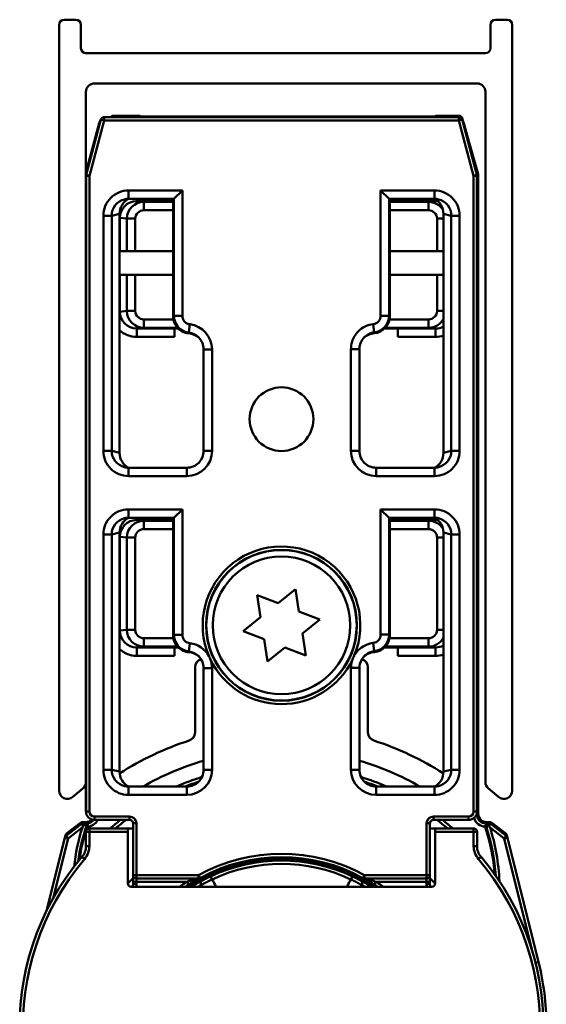
# Model space of a CAD drawing. Units: millimetres. Extents: x 584 to 1516, y 990 to 1980.
# Drawn here: x 1485 to 1516, y 1922 to 1980 of the extents above; entities that cross this region are included whole.
import ezdxf

# ---------------------------------------------------------------- set-up
doc = ezdxf.new("R2010")
doc.units = ezdxf.units.MM
doc.header["$LTSCALE"] = 10
doc.layers.add('Visible Edges(Svedbergs)', color=7, linetype='Continuous', lineweight=50)
doc.layers.add('Visible Tangent Edges(Svedbergs)', color=7, linetype='Continuous', lineweight=50)

msp = doc.modelspace()

# ---------------------------------------------------------------- linework, layer by layer
at = {"layer": 'Visible Edges(Svedbergs)'}
for p, q in [((1486.983, 1934.426), (1486.983, 1980.054)), ((1487.283, 1980.354), (1487.983, 1980.354)), ((1488.283, 1980.054), (1488.283, 1978.654)), ((1512.683, 1978.654), (1512.683, 1980.054)), ((1512.983, 1980.354), (1513.683, 1980.354)), ((1513.983, 1980.054), (1513.983, 1934.426)), ((1488.583, 1978.354), (1512.383, 1978.354)), ((1511.883, 1976.554), (1489.083, 1976.554)), ((1488.583, 1976.054), (1488.583, 1934.929)), ((1512.383, 1934.929), (1512.383, 1976.054)), ((1488.592, 1971.104), (1489.476, 1974.404)), ((1489.372, 1974.183), (1488.6, 1971.301)), ((1489.669, 1974.552), (1510.797, 1974.552)), ((1490.269, 1974.554), (1489.855, 1974.554)), ((1490.217, 1974.626), (1491.769, 1974.626)), ((1491.862, 1974.58), (1491.769, 1974.626)), ((1509.362, 1974.58), (1491.862, 1974.58)), ((1509.362, 1974.58), (1509.454, 1974.626)), ((1509.454, 1974.626), (1510.806, 1974.626)), ((1510.611, 1974.554), (1510.197, 1974.554)), ((1510.99, 1974.404), (1511.874, 1971.104)), ((1510.998, 1974.481), (1511.055, 1974.284)), ((1511.866, 1971.301), (1511.094, 1974.183)), ((1511.25, 1973.599), (1511.948, 1971.158)), ((1488.585, 1933.171), (1488.585, 1971.052)), ((1511.881, 1971.052), (1511.881, 1933.171)), ((1511.883, 1933.202), (1511.883, 1971.172)), ((1511.955, 1971.103), (1511.955, 1933.041)), ((1493.827, 1969.678), (1494.327, 1970.178)), ((1506.639, 1969.678), (1506.139, 1970.178)), ((1491.123, 1969.678), (1493.827, 1969.678)), ((1493.783, 1969.678), (1493.783, 1962.663)), ((1506.639, 1969.678), (1509.343, 1969.678)), ((1506.683, 1962.669), (1506.683, 1969.678)), ((1506.683, 1969.548), (1507.162, 1969.548)), ((1507.162, 1969.52), (1506.683, 1969.52)), ((1507.162, 1969.678), (1507.162, 1969.543)), ((1507.162, 1969.543), (1507.162, 1969.52)), ((1490.583, 1968.79), (1490.583, 1954.548)), ((1509.883, 1954.548), (1509.883, 1968.79)), ((1493.783, 1966.554), (1490.583, 1966.554)), ((1509.883, 1966.554), (1506.683, 1966.554)), ((1490.583, 1965.154), (1493.783, 1965.154)), ((1506.683, 1965.154), (1509.883, 1965.154)), ((1493.862, 1961.952), (1493.862, 1961.976)), ((1493.862, 1961.976), (1494.057, 1961.976)), ((1493.862, 1961.452), (1493.862, 1961.952)), ((1494.085, 1961.948), (1493.862, 1961.948)), ((1507.162, 1961.948), (1506.376, 1961.948)), ((1506.404, 1961.976), (1507.162, 1961.976)), ((1507.162, 1961.976), (1507.162, 1961.952)), ((1507.162, 1961.952), (1507.162, 1961.452)), ((1495.592, 1960.712), (1495.592, 1954.66)), ((1504.874, 1954.66), (1504.874, 1960.726)), ((1494.592, 1953.66), (1491.123, 1953.66)), ((1509.343, 1953.66), (1505.874, 1953.66)), ((1493.827, 1950.678), (1494.327, 1951.178)), ((1506.639, 1950.678), (1506.139, 1951.178)), ((1491.123, 1950.678), (1493.827, 1950.678)), ((1493.783, 1950.678), (1493.783, 1943.663)), ((1506.639, 1950.678), (1509.343, 1950.678)), ((1506.683, 1943.669), (1506.683, 1950.678)), ((1506.683, 1950.548), (1507.162, 1950.548)), ((1507.162, 1950.52), (1506.683, 1950.52)), ((1507.162, 1950.678), (1507.162, 1950.543)), ((1507.162, 1950.543), (1507.162, 1950.52)), ((1490.583, 1949.79), (1490.583, 1935.548)), ((1509.883, 1935.548), (1509.883, 1949.79)), ((1498.991, 1944.755), (1498.792, 1946.073)), ((1498.792, 1946.073), (1500.033, 1945.587)), ((1500.033, 1945.587), (1501.075, 1946.42)), ((1501.075, 1946.42), (1501.275, 1945.101)), ((1501.275, 1945.101), (1502.516, 1944.615)), ((1497.95, 1943.923), (1498.991, 1944.755)), ((1502.516, 1944.615), (1501.475, 1943.783)), ((1499.191, 1943.437), (1497.95, 1943.923)), ((1501.475, 1943.783), (1501.675, 1942.465)), ((1499.391, 1942.119), (1499.191, 1943.437)), ((1493.862, 1942.952), (1493.862, 1942.976)), ((1493.862, 1942.976), (1494.057, 1942.976)), ((1493.862, 1942.452), (1493.862, 1942.952)), ((1494.085, 1942.948), (1493.862, 1942.948)), ((1500.433, 1942.951), (1499.391, 1942.119)), ((1501.675, 1942.465), (1500.433, 1942.951)), ((1507.162, 1942.948), (1506.376, 1942.948)), ((1506.404, 1942.976), (1507.162, 1942.976)), ((1507.162, 1942.976), (1507.162, 1942.952)), ((1507.162, 1942.952), (1507.162, 1942.452)), ((1495.083, 1941.769), (1495.083, 1937.88)), ((1495.592, 1941.712), (1495.592, 1935.66)), ((1504.874, 1935.66), (1504.874, 1941.726)), ((1505.383, 1937.88), (1505.383, 1941.769)), ((1488.583, 1934.929), (1488.583, 1933.202)), ((1488.404, 1934.546), (1487.804, 1934.043)), ((1494.592, 1934.66), (1491.123, 1934.66)), ((1509.343, 1934.66), (1505.874, 1934.66)), ((1513.162, 1934.043), (1512.562, 1934.546)), ((1488.379, 1932.541), (1488.568, 1932.541)), ((1488.568, 1932.541), (1488.568, 1932.541)), ((1491.185, 1932.671), (1489.085, 1932.671)), ((1511.381, 1932.671), (1509.281, 1932.671)), ((1511.955, 1933.041), (1511.955, 1933.041)), ((1512.455, 1932.541), (1512.455, 1932.541)), ((1512.455, 1932.541), (1512.644, 1932.541)), ((1488.256, 1932.499), (1487.432, 1931.856)), ((1488.583, 1931.969), (1488.583, 1931.118)), ((1491.083, 1932.169), (1488.783, 1932.169)), ((1491.083, 1932.169), (1491.083, 1931.969)), ((1491.385, 1932.169), (1491.083, 1932.169)), ((1491.083, 1928.885), (1491.083, 1931.969)), ((1491.385, 1929.387), (1491.385, 1932.471)), ((1509.081, 1932.471), (1509.081, 1929.387)), ((1509.383, 1932.169), (1509.081, 1932.169)), ((1511.683, 1932.169), (1509.383, 1932.169)), ((1509.383, 1931.969), (1509.383, 1932.169)), ((1509.383, 1931.969), (1509.383, 1928.885)), ((1511.883, 1931.118), (1511.883, 1931.969)), ((1513.591, 1931.856), (1512.767, 1932.499)), ((1487.328, 1931.615), (1486.239, 1927.264)), ((1487.361, 1931.747), (1487.328, 1931.615)), ((1513.695, 1931.615), (1513.662, 1931.747)), ((1515.548, 1924.21), (1513.695, 1931.615)), ((1491.585, 1929.187), (1495.284, 1929.187)), ((1505.182, 1929.187), (1508.881, 1929.187)), ((1509.183, 1928.685), (1491.283, 1928.685)), ((1491.394, 1928.855), (1491.394, 1928.987)), ((1509.073, 1928.987), (1509.073, 1928.855))]:
    msp.add_line(p, q, dxfattribs=at)
for centre, radius in [((1500.233, 1956.552), 1.9), ((1500.233, 1944.269), 4.482), ((1500.233, 1944.269), 4.1)]:
    msp.add_circle(centre, radius, dxfattribs=at)
for centre, radius, start, end in [((1487.283, 1980.054), 0.3, 90, 180), ((1487.983, 1980.054), 0.3, 0, 90), ((1512.983, 1980.054), 0.3, 90, 180), ((1513.683, 1980.054), 0.3, 0, 90), ((1488.583, 1978.654), 0.3, 180, 270), ((1512.383, 1978.654), 0.3, 270, 0), ((1489.083, 1976.054), 0.5, 90, 180), ((1511.883, 1976.054), 0.5, 0, 90), ((1489.855, 1974.054), 0.5, 141.08123, 165), ((1489.669, 1974.352), 0.2, 90, 165), ((1489.855, 1974.054), 0.5, 90, 94.7992), ((1490.217, 1974.426), 0.2, 90, 140.35952), ((1490.269, 1974.054), 0.5, 85.2008, 90), ((1510.197, 1974.054), 0.5, 90, 94.7992), ((1510.611, 1974.054), 0.5, 85.2008, 90), ((1510.797, 1974.352), 0.2, 15, 90), ((1510.806, 1974.426), 0.2, 15.9454, 90), ((1510.611, 1974.054), 0.5, 15, 38.91877), ((1489.083, 1971.172), 0.5, 165, 180), ((1511.383, 1971.172), 0.5, 0, 15), ((1488.785, 1971.052), 0.2, 165, 180), ((1511.681, 1971.052), 0.2, 0, 15), ((1511.755, 1971.103), 0.2, 0, 15.9454), ((1494.592, 1954.66), 1, 269.99481, 0.00519), ((1505.874, 1954.66), 1, 179.99481, 270.00519), ((1495.583, 1941.769), 0.5, 107.0142, 180), ((1504.883, 1941.769), 0.5, 0, 73.85138), ((1494.583, 1937.88), 0.5, 287.88246, 0), ((1505.883, 1937.88), 0.5, 180, 252.11754), ((1500.233, 1920.369), 17.9, 107.88246, 122.60374), ((1500.233, 1920.369), 17.9, 57.39626, 72.11754), ((1500.233, 1920.369), 16.5, 106.33689, 119.98766), ((1500.233, 1920.369), 16.5, 60.01234, 73.66311), ((1494.592, 1935.66), 1, 269.99481, 0.00519), ((1505.874, 1935.66), 1, 179.99481, 270.00519), ((1488.083, 1934.929), 0.5, 310, 0), ((1500.233, 1920.369), 15.6, 107.67811, 113.63724), ((1500.233, 1920.369), 15.6, 66.36276, 72.32189), ((1512.883, 1934.929), 0.5, 180, 230), ((1487.483, 1934.426), 0.5, 180, 310), ((1513.483, 1934.426), 0.5, 230, 0), ((1489.083, 1933.202), 0.5, 180, 185.03385), ((1511.383, 1933.202), 0.5, 354.96615, 0), ((1488.379, 1932.341), 0.2, 90, 127.97615), ((1500.233, 1920.369), 15.6, 127.94756, 130.85125), ((1500.233, 1920.369), 15.6, 49.14875, 52.05244), ((1512.644, 1932.341), 0.2, 52.02385, 90), ((1500.512, 1928.448), 12.461, 162.13227, 171.54371), ((1488.783, 1931.969), 0.2, 90, 180), ((1511.683, 1931.969), 0.2, 0, 90), ((1500.512, 1928.448), 12.461, 4.50682, 17.56742), ((1487.583, 1931.118), 1, 319.6451, 0), ((1512.883, 1931.118), 1, 180, 220.3549), ((1500.233, 1920.369), 15.6, 139.6451, 40.3549), ((1500.233, 1920.369), 10.086, 61.24305, 118.75695), ((1500.233, 1920.369), 12.5, 135.0082, 137.05432), ((1491.585, 1929.387), 0.2, 180, 270), ((1495.284, 1929.387), 0.2, 270, 298.75695), ((1505.182, 1929.387), 0.2, 241.24305, 270), ((1508.881, 1929.387), 0.2, 270, 0), ((1500.233, 1920.369), 12.5, 42.94568, 44.9918), ((1491.283, 1928.885), 0.2, 180, 270), ((1500.233, 1920.369), 12.198, 136.81069, 137.01847), ((1500.233, 1920.369), 10.104, 123.24211, 124.60268), ((1500.233, 1920.369), 10.104, 55.39732, 56.75789), ((1500.233, 1920.369), 12.198, 42.98153, 43.18931), ((1509.183, 1928.885), 0.2, 270, 0), ((1500.512, 1920.448), 15.5, 0, 14.0494)]:
    msp.add_arc(centre, radius, start, end, dxfattribs=at)
for centre, major_axis, ratio, start_param, end_param in [((1491.769, 1973.926), (0, -0.7), 0.017455, 3.132866, 3.141593), ((1509.454, 1973.926), (0, 0.7), 0.017455, 0, 0.008727), ((1491.586, 1968.791), (-0.974, -0.238), 0.997308, 4.952729, 6.044133), ((1491.121, 1968.678), (-0.977, -0.239), 0.994633, 4.472093, 4.712389), ((1493.827, 1970.178), (0, 0.5), 0.017455, 3.141593, 3.159046), ((1506.639, 1970.178), (0, -0.5), 0.017455, 6.265732, 6.283185), ((1509.345, 1968.678), (0.977, -0.239), 0.994633, 1.570796, 1.811093), ((1508.881, 1968.791), (0.974, -0.238), 0.997308, 0.239053, 1.330456), ((1505.683, 1962.669), (0.707, -0.707), 0.999695, 5.571988, 7.068431), ((1494.635, 1960.669), (0.707, -0.707), 0.999695, 1.601644, 2.282298), ((1494.592, 1960.713), (0.708, -0.708), 0.999391, 0.785246, 1.570796), ((1491.586, 1954.547), (-0.974, 0.238), 0.997308, 0.239053, 1.330456), ((1508.881, 1954.547), (0.974, 0.238), 0.997308, 4.952729, 6.044133), ((1491.121, 1954.66), (-0.977, 0.239), 0.994633, 1.570796, 1.811093), ((1509.345, 1954.66), (0.977, 0.239), 0.994633, 4.472093, 4.712389), ((1491.586, 1949.791), (-0.974, -0.238), 0.997308, 4.952729, 6.044133), ((1491.121, 1949.678), (-0.977, -0.239), 0.994633, 4.472093, 4.712389), ((1493.827, 1951.178), (0, 0.5), 0.017455, 3.141593, 3.159046), ((1506.639, 1951.178), (0, -0.5), 0.017455, 6.265732, 6.283185), ((1509.345, 1949.678), (0.977, -0.239), 0.994633, 1.570796, 1.811093), ((1508.881, 1949.791), (0.974, -0.238), 0.997308, 0.239053, 1.330456), ((1505.683, 1943.669), (0.707, -0.707), 0.999695, 5.571988, 7.068431), ((1494.635, 1941.669), (0.707, -0.707), 0.999695, 1.601644, 2.282298), ((1494.592, 1941.713), (0.708, -0.708), 0.999391, 0.785246, 1.570796), ((1491.586, 1935.547), (-0.974, 0.238), 0.997308, 0.239053, 1.330456), ((1508.881, 1935.547), (0.974, 0.238), 0.997308, 4.952729, 6.044133), ((1491.121, 1935.66), (-0.977, 0.239), 0.994633, 1.570796, 1.811093), ((1509.345, 1935.66), (0.977, 0.239), 0.994633, 4.472093, 4.712389), ((1489.085, 1933.171), (-0.354, -0.354), 0.999985, 5.497825, 7.068545), ((1511.381, 1933.171), (0.354, -0.354), 0.999985, 5.497825, 7.068545), ((1488.568, 1933.042), (0.354, -0.354), 0.999711, 5.497825, 6.305158), ((1491.185, 1932.471), (0.141, 0.141), 0.999772, 5.497825, 7.068545), ((1509.281, 1932.471), (-0.141, 0.141), 0.999772, 5.497825, 7.068545), ((1512.456, 1933.042), (-0.354, -0.354), 0.999711, 5.497825, 7.068545), ((1488.346, 1932.21), (-0.168, 0.109), 0.991044, 5.286219, 5.949018), ((1488.602, 1932.41), (-0.325, 0), 0.00537, 0.661455, 1.227863), ((1512.421, 1932.41), (0.325, 0), 0.00537, 5.559035, 5.62173), ((1512.677, 1932.21), (0.168, 0.109), 0.991044, 0.334167, 0.996966)]:
    msp.add_ellipse(centre, major_axis=major_axis, ratio=ratio, start_param=start_param, end_param=end_param, dxfattribs=at)
for points, knots in [([(1493.783, 1962.663), (1493.783, 1962.533), (1493.808, 1962.404), (1493.907, 1962.163), (1493.98, 1962.054), (1494.156, 1961.876), (1494.255, 1961.806), (1494.472, 1961.706), (1494.589, 1961.675), (1494.709, 1961.666)], [0, 0, 0, 0, 0.0390677, 0.0390677, 0.0781243, 0.0781243, 0.1141112, 0.1141112, 0.1500937, 0.1500937, 0.1500937, 0.1500937]), ([(1504.874, 1960.726), (1504.874, 1960.826), (1504.889, 1960.926), (1504.956, 1961.143), (1505.017, 1961.257), (1505.097, 1961.355)], [-0.2180279, -0.2180279, -0.2180279, -0.2180279, -0.1730139, -0.1730139, -0.1159475, -0.1159475, -0.1159475, -0.1159475]), ([(1505.087, 1961.343), (1505.097, 1961.354), (1505.108, 1961.366), (1505.203, 1961.462), (1505.302, 1961.532), (1505.52, 1961.633), (1505.637, 1961.663), (1505.757, 1961.672)], [0.07348202, 0.07348202, 0.07348202, 0.07348202, 0.07815561, 0.07815561, 0.11417702, 0.11417702, 0.15019018, 0.15019018, 0.15019018, 0.15019018]), ([(1493.783, 1943.663), (1493.783, 1943.533), (1493.808, 1943.404), (1493.907, 1943.163), (1493.98, 1943.054), (1494.156, 1942.876), (1494.255, 1942.806), (1494.472, 1942.706), (1494.589, 1942.675), (1494.709, 1942.666)], [0, 0, 0, 0, 0.0390677, 0.0390677, 0.0781243, 0.0781243, 0.1141112, 0.1141112, 0.1500937, 0.1500937, 0.1500937, 0.1500937]), ([(1505.087, 1942.343), (1505.097, 1942.354), (1505.108, 1942.366), (1505.203, 1942.462), (1505.302, 1942.532), (1505.52, 1942.633), (1505.637, 1942.663), (1505.757, 1942.672)], [0.07348202, 0.07348202, 0.07348202, 0.07348202, 0.07815561, 0.07815561, 0.11417702, 0.11417702, 0.15019018, 0.15019018, 0.15019018, 0.15019018]), ([(1504.57, 1942.467), (1504.569, 1942.464), (1504.567, 1942.461), (1504.529, 1942.38), (1504.494, 1942.301), (1504.458, 1942.219), (1504.457, 1942.215), (1504.455, 1942.212)], [-0.00099438, -0.00099438, -0.00099438, -0.00099438, 0, 0, 0.02598186, 0.02598186, 0.0269763, 0.0269763, 0.0269763, 0.0269763]), ([(1504.874, 1941.726), (1504.874, 1941.826), (1504.889, 1941.926), (1504.956, 1942.143), (1505.017, 1942.257), (1505.097, 1942.355)], [-0.2180279, -0.2180279, -0.2180279, -0.2180279, -0.1730139, -0.1730139, -0.1159475, -0.1159475, -0.1159475, -0.1159475]), ([(1488.365, 1932.224), (1488.366, 1932.226), (1488.367, 1932.228), (1488.409, 1932.289), (1488.451, 1932.349), (1488.493, 1932.408)], [-0.02716329, -0.02716329, -0.02716329, -0.02716329, -0.02654998, -0.02654998, -0.00501959, -0.00501959, -0.00501959, -0.00501959]), ([(1488.635, 1932.41), (1488.634, 1932.41), (1488.628, 1932.409), (1488.609, 1932.409), (1488.592, 1932.409), (1488.555, 1932.408), (1488.529, 1932.408), (1488.501, 1932.408), (1488.497, 1932.408), (1488.493, 1932.408)], [0.06097477, 0.06097477, 0.06097477, 0.06097477, 0.06808426, 0.06808426, 0.07557864, 0.07557864, 0.08331583, 0.08331583, 0.08462282, 0.08462282, 0.08462282, 0.08462282]), ([(1488.652, 1932.271), (1488.661, 1932.299), (1488.67, 1932.326), (1488.687, 1932.378), (1488.695, 1932.402), (1488.708, 1932.439), (1488.713, 1932.453), (1488.718, 1932.468), (1488.719, 1932.471), (1488.721, 1932.476), (1488.722, 1932.478), (1488.722, 1932.478)], [0, 0, 0, 0, 0.0087709, 0.0087709, 0.01770158, 0.01770158, 0.02529004, 0.02529004, 0.02899864, 0.02899864, 0.03267296, 0.03267296, 0.03267296, 0.03267296]), ([(1512.382, 1932.271), (1512.382, 1932.283), (1512.383, 1932.294), (1512.388, 1932.318), (1512.391, 1932.329), (1512.404, 1932.364), (1512.417, 1932.385), (1512.445, 1932.417), (1512.459, 1932.429), (1512.483, 1932.445), (1512.494, 1932.45), (1512.51, 1932.457), (1512.514, 1932.458), (1512.52, 1932.46), (1512.521, 1932.461), (1512.524, 1932.462), (1512.525, 1932.462), (1512.527, 1932.462), (1512.528, 1932.463), (1512.53, 1932.463), (1512.531, 1932.464), (1512.534, 1932.464), (1512.537, 1932.465), (1512.554, 1932.469), (1512.569, 1932.47), (1512.581, 1932.47)], [-0.02765305, -0.02765305, -0.02765305, -0.02765305, -0.0249678, -0.0249678, -0.02219948, -0.02219948, -0.01606501, -0.01606501, -0.01083004, -0.01083004, -0.0073892, -0.0073892, -0.0061506, -0.0061506, -0.00569099, -0.00569099, -0.00541524, -0.00541524, -0.0051682, -0.0051682, -0.00485418, -0.00485418, -0.0042339, -0.0042339, 0, 0, 0, 0]), ([(1512.581, 1932.47), (1512.514, 1932.47), (1512.449, 1932.47), (1512.386, 1932.471), (1512.386, 1932.471), (1512.385, 1932.471)], [0.03023317, 0.03023317, 0.03023317, 0.03023317, 0.05211966, 0.05211966, 0.05238382, 0.05238382, 0.05238382, 0.05238382]), ([(1512.554, 1932.374), (1512.554, 1932.374), (1512.554, 1932.374), (1512.536, 1932.362), (1512.521, 1932.349), (1512.493, 1932.314), (1512.482, 1932.293), (1512.468, 1932.252), (1512.464, 1932.232), (1512.463, 1932.192), (1512.466, 1932.171), (1512.472, 1932.152), (1512.472, 1932.151), (1512.472, 1932.151)], [-0.03206406, -0.03206406, -0.03206406, -0.03206406, -0.03197481, -0.03197481, -0.02544528, -0.02544528, -0.01673062, -0.01673062, -0.00856015, -0.00856015, 0, 0, 0.00024512, 0.00024512, 0.00024512, 0.00024512]), ([(1512.665, 1932.409), (1512.647, 1932.408), (1512.629, 1932.406), (1512.594, 1932.396), (1512.577, 1932.389), (1512.559, 1932.377), (1512.556, 1932.376), (1512.554, 1932.374)], [-0.04192672, -0.04192672, -0.04192672, -0.04192672, -0.0355101, -0.0355101, -0.02953671, -0.02953671, -0.0286882, -0.0286882, -0.0286882, -0.0286882]), ([(1512.554, 1932.374), (1512.588, 1932.326), (1512.622, 1932.278), (1512.656, 1932.228), (1512.657, 1932.226), (1512.658, 1932.224)], [-0.0175391, -0.0175391, -0.0175391, -0.0175391, 0, 0, 0.0006148, 0.0006148, 0.0006148, 0.0006148]), ([(1491.394, 1928.987), (1491.394, 1929.028), (1491.393, 1929.07), (1491.393, 1929.149), (1491.393, 1929.187), (1491.393, 1929.254), (1491.392, 1929.284), (1491.392, 1929.318), (1491.392, 1929.327), (1491.392, 1929.334)], [0, 0, 0, 0, 0.314159, 0.314159, 0.628319, 0.628319, 0.942478, 0.942478, 1.070511, 1.070511, 1.070511, 1.070511]), ([(1495.314, 1929.189), (1495.305, 1929.184), (1495.295, 1929.179), (1495.26, 1929.16), (1495.232, 1929.145), (1495.157, 1929.103), (1495.108, 1929.074), (1495.007, 1929.015), (1494.956, 1928.984), (1494.852, 1928.92), (1494.8, 1928.887), (1494.73, 1928.842), (1494.712, 1928.831), (1494.695, 1928.819)], [0.01379533, 0.01379533, 0.01379533, 0.01379533, 0.01918836, 0.01918836, 0.03156158, 0.03156158, 0.05058818, 0.05058818, 0.06961477, 0.06961477, 0.08864137, 0.08864137, 0.09513297, 0.09513297, 0.09513297, 0.09513297]), ([(1505.772, 1928.819), (1505.72, 1928.853), (1505.667, 1928.887), (1505.563, 1928.952), (1505.511, 1928.984), (1505.409, 1929.045), (1505.359, 1929.074), (1505.264, 1929.128), (1505.218, 1929.154), (1505.17, 1929.179), (1505.161, 1929.184), (1505.152, 1929.189)], [0, 0, 0, 0, 0.01902785, 0.01902785, 0.0380557, 0.0380557, 0.05708355, 0.05708355, 0.0761114, 0.0761114, 0.08134634, 0.08134634, 0.08134634, 0.08134634]), ([(1509.074, 1929.334), (1509.074, 1929.317), (1509.074, 1929.296), (1509.073, 1929.241), (1509.073, 1929.207), (1509.073, 1929.133), (1509.073, 1929.093), (1509.073, 1929.031), (1509.073, 1929.009), (1509.073, 1928.987)], [-1.070511, -1.070511, -1.070511, -1.070511, -0.793848, -0.793848, -0.479892, -0.479892, -0.165733, -0.165733, 0, 0, 0, 0]), ([(1491.394, 1928.855), (1491.394, 1928.842), (1491.392, 1928.829), (1491.386, 1928.797), (1491.379, 1928.778), (1491.362, 1928.745), (1491.351, 1928.73), (1491.339, 1928.718)], [0, 0, 0, 0, 0.00754236, 0.00754236, 0.01961013, 0.01961013, 0.03014942, 0.03014942, 0.03014942, 0.03014942]), ([(1509.127, 1928.718), (1509.118, 1928.727), (1509.11, 1928.737), (1509.093, 1928.764), (1509.085, 1928.783), (1509.075, 1928.819), (1509.073, 1928.837), (1509.073, 1928.855)], [0, 0, 0, 0, 0.00754235, 0.00754235, 0.01961012, 0.01961012, 0.03014942, 0.03014942, 0.03014942, 0.03014942])]:
    msp.add_open_spline(points, degree=3, knots=knots, dxfattribs=at)
for points, degree in [([(1488.672, 1932.437), (1488.653, 1932.423), (1488.635, 1932.41)], 2), ([(1488.672, 1932.437), (1488.687, 1932.448), (1488.703, 1932.461), (1488.719, 1932.475)], 3), ([(1488.719, 1932.475), (1488.72, 1932.476), (1488.721, 1932.477), (1488.722, 1932.478)], 3)]:
    msp.add_open_spline(points, degree=degree, dxfattribs=at)
at = {"layer": 'Visible Tangent Edges(Svedbergs)'}
for p, q in [((1488.785, 1971.052), (1489.669, 1974.352)), ((1489.669, 1974.352), (1489.476, 1974.404)), ((1489.669, 1974.552), (1489.669, 1974.352)), ((1489.669, 1974.352), (1510.797, 1974.352)), ((1490.217, 1974.626), (1490.217, 1974.626)), ((1490.217, 1974.626), (1491.769, 1974.626)), ((1490.27, 1974.555), (1490.217, 1974.626)), ((1490.27, 1974.555), (1490.27, 1974.554)), ((1510.753, 1974.555), (1490.27, 1974.555)), ((1509.454, 1974.626), (1510.806, 1974.626)), ((1510.806, 1974.626), (1510.753, 1974.555)), ((1510.753, 1974.552), (1510.753, 1974.555)), ((1510.797, 1974.352), (1510.797, 1974.552)), ((1510.99, 1974.404), (1510.797, 1974.352)), ((1510.797, 1974.352), (1511.681, 1971.052)), ((1510.806, 1974.626), (1510.806, 1974.626)), ((1510.973, 1974.447), (1510.998, 1974.481)), ((1510.998, 1974.481), (1510.998, 1974.481)), ((1510.998, 1974.481), (1511.055, 1974.284)), ((1511.251, 1973.597), (1511.948, 1971.158)), ((1488.785, 1971.052), (1488.585, 1971.052)), ((1488.592, 1971.104), (1488.785, 1971.052)), ((1488.785, 1933.171), (1488.785, 1971.052)), ((1511.681, 1971.052), (1511.874, 1971.104)), ((1511.681, 1971.052), (1511.681, 1933.171)), ((1511.881, 1971.052), (1511.681, 1971.052)), ((1511.948, 1971.158), (1511.883, 1971.149)), ((1511.885, 1971.093), (1511.883, 1971.093)), ((1511.885, 1971.093), (1511.955, 1971.103)), ((1511.885, 1932.971), (1511.885, 1971.093)), ((1511.948, 1971.158), (1511.948, 1971.158)), ((1511.955, 1971.103), (1511.955, 1971.103)), ((1511.955, 1971.103), (1511.955, 1933.041)), ((1491.123, 1970.178), (1491.123, 1969.678)), ((1494.327, 1970.178), (1491.123, 1970.178)), ((1494.327, 1962.699), (1494.327, 1970.178)), ((1509.343, 1970.178), (1506.139, 1970.178)), ((1506.139, 1970.178), (1506.139, 1962.713)), ((1509.343, 1970.178), (1509.343, 1969.678)), ((1491.604, 1969.543), (1491.604, 1969.678)), ((1491.604, 1969.543), (1493.783, 1969.543)), ((1492.024, 1969.498), (1491.604, 1969.543)), ((1493.783, 1969.498), (1492.024, 1969.498)), ((1492.024, 1968.998), (1492.024, 1969.498)), ((1493.827, 1969.678), (1493.827, 1962.699)), ((1506.639, 1962.713), (1506.639, 1969.678)), ((1508.999, 1969.498), (1506.683, 1969.498)), ((1507.162, 1969.543), (1509.419, 1969.543)), ((1509.419, 1969.543), (1508.999, 1969.498)), ((1508.999, 1969.498), (1508.999, 1968.998)), ((1509.419, 1969.543), (1509.419, 1969.634)), ((1492.024, 1968.998), (1493.783, 1968.998)), ((1506.683, 1968.998), (1508.999, 1968.998)), ((1489.617, 1968.676), (1490.116, 1968.676)), ((1489.617, 1968.676), (1489.617, 1954.662)), ((1490.116, 1968.676), (1490.583, 1968.79)), ((1490.116, 1954.662), (1490.116, 1968.676)), ((1490.599, 1968.544), (1490.583, 1968.544)), ((1490.599, 1966.554), (1490.599, 1968.544)), ((1490.599, 1968.544), (1491.025, 1968.498)), ((1491.523, 1968.498), (1491.025, 1968.498)), ((1491.025, 1968.498), (1491.025, 1966.554)), ((1491.523, 1966.554), (1491.523, 1968.498)), ((1509.883, 1968.498), (1509.5, 1968.498)), ((1509.5, 1968.498), (1509.5, 1966.554)), ((1509.883, 1968.79), (1510.35, 1968.676)), ((1510.849, 1968.676), (1510.35, 1968.676)), ((1510.35, 1968.676), (1510.35, 1954.662)), ((1510.849, 1954.662), (1510.849, 1968.676)), ((1490.599, 1962.951), (1490.599, 1965.154)), ((1491.025, 1965.154), (1491.025, 1962.997)), ((1491.523, 1962.997), (1491.523, 1965.154)), ((1509.5, 1965.154), (1509.5, 1962.997)), ((1490.599, 1962.951), (1490.583, 1962.951)), ((1491.025, 1962.997), (1490.599, 1962.951)), ((1491.523, 1962.997), (1491.025, 1962.997)), ((1492.024, 1961.997), (1492.024, 1962.497)), ((1493.797, 1962.497), (1492.024, 1962.497)), ((1494.327, 1962.699), (1493.827, 1962.699)), ((1506.139, 1962.713), (1506.639, 1962.713)), ((1506.683, 1962.669), (1506.639, 1962.713)), ((1508.999, 1962.497), (1506.668, 1962.497)), ((1508.999, 1961.997), (1508.999, 1962.497)), ((1509.883, 1962.997), (1509.5, 1962.997)), ((1491.604, 1961.952), (1492.024, 1961.997)), ((1493.862, 1961.952), (1491.604, 1961.952)), ((1491.604, 1961.952), (1491.604, 1961.452)), ((1492.024, 1961.997), (1494.037, 1961.997)), ((1494.768, 1962.202), (1494.709, 1961.706)), ((1505.698, 1962.216), (1505.757, 1961.72)), ((1506.424, 1961.997), (1508.999, 1961.997)), ((1509.419, 1961.952), (1507.162, 1961.952)), ((1508.999, 1961.997), (1509.419, 1961.952)), ((1509.419, 1961.952), (1509.419, 1961.452)), ((1491.604, 1961.452), (1493.862, 1961.452)), ((1507.162, 1961.452), (1509.419, 1961.452)), ((1496.092, 1960.712), (1495.592, 1960.712)), ((1496.092, 1954.66), (1496.092, 1960.712)), ((1504.374, 1960.726), (1504.374, 1954.66)), ((1504.374, 1960.726), (1504.874, 1960.726)), ((1489.617, 1954.662), (1490.116, 1954.662)), ((1490.583, 1954.548), (1490.116, 1954.662)), ((1496.092, 1954.66), (1495.592, 1954.66)), ((1504.374, 1954.66), (1504.874, 1954.66)), ((1510.35, 1954.662), (1509.883, 1954.548)), ((1510.849, 1954.662), (1510.35, 1954.662)), ((1491.123, 1953.16), (1491.123, 1953.66)), ((1494.592, 1953.16), (1494.592, 1953.66)), ((1505.874, 1953.16), (1505.874, 1953.66)), ((1509.343, 1953.16), (1509.343, 1953.66)), ((1491.123, 1953.16), (1494.592, 1953.16)), ((1505.874, 1953.16), (1509.343, 1953.16)), ((1494.327, 1951.178), (1491.123, 1951.178)), ((1491.123, 1951.178), (1491.123, 1950.678)), ((1494.327, 1943.699), (1494.327, 1951.178)), ((1506.139, 1951.178), (1506.139, 1943.713)), ((1509.343, 1951.178), (1506.139, 1951.178)), ((1509.343, 1951.178), (1509.343, 1950.678)), ((1491.604, 1950.543), (1491.604, 1950.678)), ((1491.604, 1950.543), (1493.783, 1950.543)), ((1492.024, 1950.498), (1491.604, 1950.543)), ((1493.783, 1950.498), (1492.024, 1950.498)), ((1492.024, 1949.998), (1492.024, 1950.498)), ((1493.827, 1950.678), (1493.827, 1943.699)), ((1506.639, 1943.713), (1506.639, 1950.678)), ((1508.999, 1950.498), (1506.683, 1950.498)), ((1507.162, 1950.543), (1509.419, 1950.543)), ((1509.419, 1950.543), (1508.999, 1950.498)), ((1508.999, 1950.498), (1508.999, 1949.998)), ((1509.419, 1950.543), (1509.419, 1950.634)), ((1489.617, 1949.676), (1489.617, 1935.662)), ((1489.617, 1949.676), (1490.116, 1949.676)), ((1490.116, 1949.676), (1490.583, 1949.79)), ((1490.116, 1935.662), (1490.116, 1949.676)), ((1490.599, 1949.544), (1490.583, 1949.544)), ((1490.599, 1943.951), (1490.599, 1949.544)), ((1490.599, 1949.544), (1491.025, 1949.498)), ((1492.024, 1949.998), (1493.783, 1949.998)), ((1506.683, 1949.998), (1508.999, 1949.998)), ((1509.883, 1949.79), (1510.35, 1949.676)), ((1510.849, 1949.676), (1510.35, 1949.676)), ((1510.35, 1949.676), (1510.35, 1935.662)), ((1510.849, 1935.662), (1510.849, 1949.676)), ((1491.523, 1949.498), (1491.025, 1949.498)), ((1491.025, 1949.498), (1491.025, 1943.997)), ((1491.523, 1943.997), (1491.523, 1949.498)), ((1509.5, 1949.498), (1509.883, 1949.498)), ((1509.5, 1949.498), (1509.5, 1943.997)), ((1490.599, 1943.951), (1490.583, 1943.951)), ((1491.025, 1943.997), (1490.599, 1943.951)), ((1491.523, 1943.997), (1491.025, 1943.997)), ((1494.327, 1943.699), (1493.827, 1943.699)), ((1506.139, 1943.713), (1506.639, 1943.713)), ((1506.683, 1943.669), (1506.639, 1943.713)), ((1509.5, 1943.997), (1509.883, 1943.997)), ((1492.024, 1942.997), (1492.024, 1943.497)), ((1493.797, 1943.497), (1492.024, 1943.497)), ((1494.768, 1943.202), (1494.709, 1942.706)), ((1505.698, 1943.216), (1505.757, 1942.72)), ((1508.999, 1943.497), (1506.668, 1943.497)), ((1508.999, 1943.497), (1508.999, 1942.997)), ((1491.604, 1942.952), (1492.024, 1942.997)), ((1493.862, 1942.952), (1491.604, 1942.952)), ((1491.604, 1942.952), (1491.604, 1942.452)), ((1492.024, 1942.997), (1494.037, 1942.997)), ((1506.424, 1942.997), (1508.999, 1942.997)), ((1509.419, 1942.952), (1507.162, 1942.952)), ((1508.999, 1942.997), (1509.419, 1942.952)), ((1509.419, 1942.952), (1509.419, 1942.452)), ((1491.604, 1942.452), (1493.862, 1942.452)), ((1507.162, 1942.452), (1509.419, 1942.452)), ((1496.092, 1941.712), (1495.592, 1941.712)), ((1496.092, 1935.66), (1496.092, 1941.712)), ((1504.374, 1941.726), (1504.374, 1935.66)), ((1504.374, 1941.726), (1504.874, 1941.726)), ((1489.617, 1935.662), (1490.116, 1935.662)), ((1490.583, 1935.548), (1490.116, 1935.662)), ((1496.092, 1935.66), (1495.592, 1935.66)), ((1504.374, 1935.66), (1504.874, 1935.66)), ((1510.35, 1935.662), (1509.883, 1935.548)), ((1510.849, 1935.662), (1510.35, 1935.662)), ((1491.123, 1934.16), (1491.123, 1934.66)), ((1494.592, 1934.16), (1494.592, 1934.66)), ((1505.874, 1934.16), (1505.874, 1934.66)), ((1509.343, 1934.16), (1509.343, 1934.66)), ((1491.123, 1934.16), (1494.592, 1934.16)), ((1505.874, 1934.16), (1509.343, 1934.16)), ((1488.585, 1933.171), (1488.785, 1933.171)), ((1511.881, 1933.171), (1511.681, 1933.171)), ((1488.346, 1932.409), (1488.379, 1932.541)), ((1488.379, 1932.541), (1488.568, 1932.541)), ((1488.568, 1932.541), (1488.672, 1932.437)), ((1491.185, 1932.871), (1489.085, 1932.871)), ((1489.085, 1932.671), (1489.085, 1932.871)), ((1491.185, 1932.871), (1491.185, 1932.671)), ((1511.381, 1932.871), (1509.281, 1932.871)), ((1509.281, 1932.671), (1509.281, 1932.871)), ((1511.381, 1932.671), (1511.381, 1932.871)), ((1511.84, 1932.971), (1511.885, 1932.971)), ((1511.955, 1933.041), (1511.885, 1932.971)), ((1512.385, 1932.471), (1512.455, 1932.541)), ((1512.455, 1932.541), (1512.644, 1932.541)), ((1512.644, 1932.541), (1512.644, 1932.541)), ((1512.644, 1932.541), (1512.678, 1932.409)), ((1488.223, 1932.367), (1487.399, 1931.724)), ((1487.432, 1931.856), (1488.256, 1932.499)), ((1487.522, 1931.567), (1488.365, 1932.224)), ((1488.256, 1932.499), (1488.223, 1932.367)), ((1488.256, 1932.499), (1488.256, 1932.499)), ((1488.783, 1931.969), (1488.583, 1931.969)), ((1488.783, 1932.169), (1488.783, 1931.969)), ((1488.783, 1931.118), (1488.783, 1931.969)), ((1488.783, 1931.969), (1491.083, 1931.969)), ((1491.385, 1932.471), (1491.585, 1932.471)), ((1491.585, 1929.387), (1491.585, 1932.471)), ((1508.881, 1932.471), (1508.881, 1929.387)), ((1508.881, 1932.471), (1509.081, 1932.471)), ((1509.383, 1931.969), (1511.683, 1931.969)), ((1511.683, 1931.969), (1511.683, 1932.169)), ((1511.883, 1931.969), (1511.683, 1931.969)), ((1511.683, 1931.969), (1511.683, 1931.118)), ((1512.582, 1932.469), (1512.581, 1932.47)), ((1512.658, 1932.224), (1513.501, 1931.567)), ((1512.767, 1932.499), (1512.767, 1932.499)), ((1512.767, 1932.499), (1513.591, 1931.856)), ((1512.8, 1932.367), (1512.767, 1932.499)), ((1513.624, 1931.724), (1512.8, 1932.367)), ((1486.632, 1928.009), (1487.522, 1931.567)), ((1487.522, 1931.567), (1487.328, 1931.615)), ((1487.399, 1931.724), (1487.432, 1931.856)), ((1487.399, 1931.724), (1487.522, 1931.567)), ((1487.432, 1931.856), (1487.432, 1931.856)), ((1513.501, 1931.567), (1513.624, 1931.724)), ((1513.695, 1931.615), (1513.501, 1931.567)), ((1513.501, 1931.567), (1515.216, 1924.715)), ((1513.591, 1931.856), (1513.591, 1931.856)), ((1513.591, 1931.856), (1513.624, 1931.724)), ((1488.783, 1931.118), (1488.583, 1931.118)), ((1511.683, 1931.118), (1511.883, 1931.118)), ((1488.498, 1930.341), (1488.345, 1930.47)), ((1511.969, 1930.341), (1512.121, 1930.47)), ((1491.385, 1929.387), (1491.585, 1929.387)), ((1495.284, 1929.387), (1491.585, 1929.387)), ((1491.585, 1929.387), (1491.585, 1929.187)), ((1495.284, 1929.387), (1495.381, 1929.211)), ((1495.284, 1929.187), (1495.284, 1929.387)), ((1496.092, 1929.128), (1496.007, 1929.309)), ((1504.374, 1929.128), (1504.459, 1929.309)), ((1505.085, 1929.211), (1505.182, 1929.387)), ((1508.881, 1929.387), (1505.182, 1929.387)), ((1505.182, 1929.387), (1505.182, 1929.187)), ((1508.881, 1929.387), (1509.081, 1929.387)), ((1508.881, 1929.187), (1508.881, 1929.387)), ((1491.339, 1928.718), (1491.374, 1928.685)), ((1491.394, 1928.987), (1491.594, 1928.987)), ((1491.594, 1928.855), (1491.394, 1928.855)), ((1491.594, 1928.855), (1491.594, 1928.987)), ((1491.594, 1928.987), (1494.585, 1928.987)), ((1494.585, 1928.987), (1494.695, 1928.819)), ((1505.772, 1928.819), (1505.881, 1928.987)), ((1505.881, 1928.987), (1508.873, 1928.987)), ((1508.873, 1928.987), (1509.073, 1928.987)), ((1508.873, 1928.987), (1508.873, 1928.855)), ((1509.073, 1928.855), (1508.873, 1928.855)), ((1509.092, 1928.685), (1509.127, 1928.718)), ((1515.364, 1924.164), (1515.548, 1924.21))]:
    msp.add_line(p, q, dxfattribs=at)
msp.add_circle((1500.233, 1944.269), 4.497, dxfattribs=at)
for centre, radius, start, end in [((1505.639, 1962.713), 1, 276.77356, 359.99127), ((1500.233, 1944.269), 4.697, 337.44062, 203.38479), ((1505.639, 1943.713), 1, 276.77356, 359.99127), ((1500.233, 1944.269), 4.697, 205.37782, 334.02997), ((1500.233, 1920.369), 15.4, 108.66185, 111.87487), ((1500.233, 1920.369), 15.4, 68.12513, 71.33815), ((1500.233, 1920.369), 15.4, 126.9829, 129.98312), ((1500.233, 1920.369), 15.4, 50.01688, 53.0171), ((1500.512, 1928.448), 12.72, 162.7278, 173.50427), ((1500.512, 1928.448), 12.52, 161.5516, 171.99681), ((1500.512, 1928.448), 12.52, 4.05372, 17.2027), ((1500.512, 1928.448), 12.72, 2.54626, 17.2722), ((1487.583, 1931.118), 1.2, 319.6451, 0), ((1512.883, 1931.118), 1.2, 180, 220.3549), ((1500.233, 1920.369), 15.4, 139.6451, 40.3549), ((1500.233, 1920.369), 9.998, 56.28148, 123.71852), ((1500.233, 1920.369), 10.286, 61.24305, 118.75695), ((1500.233, 1920.369), 9.888, 64.69729, 115.30271), ((1500.233, 1920.369), 9.688, 64.69729, 115.30271), ((1500.233, 1920.369), 10.304, 123.24211, 126.18328), ((1500.233, 1920.369), 10.304, 53.81672, 56.75789)]:
    msp.add_arc(centre, radius, start, end, dxfattribs=at)
for centre, major_axis, ratio, start_param, end_param in [((1490.217, 1974.426), (0.128, 0.154), 0.999947, 0.69207, 1.570796), ((1490.27, 1974.355), (-0.2, 0), 0.999984, 4.712389, 4.843964), ((1510.753, 1974.355), (-0.197, 0.037), 0.999964, 4.712389, 4.899239), ((1510.806, 1974.426), (0.2, 0), 0.999984, 0.278357, 1.570796), ((1511.685, 1971.093), (0, 0.2), 0.999963, 4.712389, 4.844011), ((1511.755, 1971.103), (0.055, -0.192), 0.999963, 1.292507, 1.570796), ((1491.121, 1968.678), (-1.461, -0.357), 0.997308, 4.472093, 6.044133), ((1509.345, 1968.678), (1.461, -0.357), 0.997308, 0.239053, 1.811093), ((1491.121, 1968.678), (-0.977, -0.239), 0.994633, 4.712389, 6.044133), ((1491.605, 1968.543), (-1.001, 0.108), 0.993479, 4.820534, 6.390629), ((1492.025, 1968.498), (-0.994, 0.108), 0.999995, 4.820534, 6.390629), ((1508.999, 1968.498), (0.994, 0.108), 0.999995, 0.427042, 1.462651), ((1509.418, 1968.543), (1.001, 0.108), 0.993479, 1.332332, 1.462651), ((1509.345, 1968.678), (0.977, -0.239), 0.994633, 0.239053, 1.570796), ((1492.025, 1968.498), (-0.499, 0.054), 0.996726, 4.820534, 6.390629), ((1508.999, 1968.498), (0.499, 0.054), 0.996726, 6.175742, 7.745837), ((1491.605, 1962.952), (-1.001, -0.108), 0.993479, 6.175742, 7.745837), ((1492.025, 1962.997), (-0.994, -0.108), 0.999995, 6.175742, 7.745837), ((1492.025, 1962.997), (-0.499, -0.054), 0.996726, 6.175742, 7.745837), ((1505.639, 1962.713), (0.354, -0.354), 0.999695, 5.616008, 7.068431), ((1508.999, 1962.997), (0.499, -0.054), 0.996726, 4.820534, 6.390629), ((1508.999, 1962.997), (0.994, -0.108), 0.999995, 4.820534, 5.905341), ((1491.605, 1962.952), (-1.496, -0.162), 0.996726, 0.716678, 1.462651), ((1494.592, 1960.713), (1.061, -1.061), 0.999695, 0.785246, 2.238314), ((1509.418, 1962.952), (1.001, -0.108), 0.993479, 4.820534, 5.299768), ((1494.592, 1960.713), (0.708, -0.708), 0.999391, 1.570796, 2.238314), ((1509.418, 1962.952), (1.496, -0.162), 0.996726, 4.820534, 5.13399), ((1491.121, 1954.66), (-1.461, 0.357), 0.997308, 0.239053, 1.811093), ((1491.121, 1954.66), (-0.977, 0.239), 0.994633, 0.239053, 1.570796), ((1494.592, 1954.66), (1.061, -1.061), 0.999695, 5.497939, 7.068431), ((1505.874, 1954.66), (-1.061, -1.061), 0.999695, 5.497939, 7.068431), ((1509.345, 1954.66), (1.461, 0.357), 0.997308, 4.472093, 6.044133), ((1509.345, 1954.66), (0.977, 0.239), 0.994633, 4.712389, 6.044133), ((1491.121, 1949.678), (-1.461, -0.357), 0.997308, 4.472093, 6.044133), ((1509.345, 1949.678), (1.461, -0.357), 0.997308, 0.239053, 1.811093), ((1491.121, 1949.678), (-0.977, -0.239), 0.994633, 4.712389, 6.044133), ((1491.605, 1949.543), (-1.001, 0.108), 0.993479, 4.820534, 6.390629), ((1492.025, 1949.498), (-0.994, 0.108), 0.999995, 4.820534, 6.390629), ((1508.999, 1949.498), (0.994, 0.108), 0.999995, 0.427042, 1.462651), ((1509.418, 1949.543), (1.001, 0.108), 0.993479, 1.332332, 1.462651), ((1509.345, 1949.678), (0.977, -0.239), 0.994633, 0.239053, 1.570796), ((1492.025, 1949.498), (-0.499, 0.054), 0.996726, 4.820534, 6.390629), ((1508.999, 1949.498), (0.499, 0.054), 0.996726, 6.175742, 7.745837), ((1491.605, 1943.952), (-1.001, -0.108), 0.993479, 6.175742, 7.745837), ((1492.025, 1943.997), (-0.994, -0.108), 0.999995, 6.175742, 7.745837), ((1492.025, 1943.997), (-0.499, -0.054), 0.996726, 6.175742, 7.745837), ((1505.639, 1943.713), (0.354, -0.354), 0.999695, 5.616008, 7.068431), ((1508.999, 1943.997), (0.499, -0.054), 0.996726, 4.820534, 6.390629), ((1494.592, 1941.713), (1.061, -1.061), 0.999695, 1.265298, 2.238314), ((1508.999, 1943.997), (0.994, -0.108), 0.999995, 4.820534, 5.905341), ((1491.605, 1943.952), (-1.496, -0.162), 0.996726, 0.716678, 1.462651), ((1494.592, 1941.713), (0.708, -0.708), 0.999391, 1.570796, 2.238314), ((1509.418, 1943.952), (1.001, -0.108), 0.993479, 4.820534, 5.299768), ((1509.418, 1943.952), (1.496, -0.162), 0.996726, 4.820534, 5.13399), ((1494.592, 1941.713), (1.061, -1.061), 0.999695, 0.785246, 1.156366), ((1491.121, 1935.66), (-1.461, 0.357), 0.997308, 0.239053, 1.811093), ((1491.121, 1935.66), (-0.977, 0.239), 0.994633, 0.239053, 1.570796), ((1494.592, 1935.66), (1.061, -1.061), 0.999695, 5.497939, 7.068431), ((1505.874, 1935.66), (-1.061, -1.061), 0.999695, 5.497939, 7.068431), ((1509.345, 1935.66), (1.461, 0.357), 0.997308, 4.472093, 6.044133), ((1509.345, 1935.66), (0.977, 0.239), 0.994633, 4.712389, 6.044133), ((1489.085, 1933.171), (-0.212, -0.212), 0.999924, 5.497825, 7.068545), ((1511.381, 1933.171), (0.212, -0.212), 0.999924, 5.497825, 7.068545), ((1488.379, 1932.341), (0.158, 0.123), 0.999986, 0.907998, 1.570796), ((1488.379, 1932.341), (-0.123, 0.158), 0.99999, 5.620387, 6.283185), ((1488.638, 1932.971), (0.495, -0.495), 0.999924, 5.516558, 6.625711), ((1488.638, 1932.971), (0.354, -0.354), 0.999863, 5.665895, 6.430222), ((1491.185, 1932.471), (0.283, 0.283), 0.999924, 5.497825, 7.068545), ((1509.281, 1932.471), (-0.283, 0.283), 0.999924, 5.497825, 7.068545), ((1512.385, 1932.971), (-0.495, -0.495), 0.999924, 5.75568, 7.049813), ((1512.385, 1932.971), (-0.354, -0.354), 0.999863, 5.497825, 6.900476), ((1512.644, 1932.341), (0.2, 0), 0.999986, 0.907998, 1.570796), ((1513.285, 1931.841), (-0.641, 0.7), 0.003497, 0.002335, 0.005527), ((1512.644, 1932.341), (0.2, 0), 0.999964, 0.907998, 1.570796), ((1512.582, 1932.269), (0, 0.2), 0.999967, 0, 1.877302), ((1487.522, 1931.567), (-0.123, 0.158), 0.99999, 0, 0.662799), ((1487.555, 1931.699), (-0.194, 0.049), 0.99996, 5.620387, 6.283185), ((1513.468, 1931.699), (0.123, 0.158), 0.99999, 5.620387, 6.283185), ((1513.501, 1931.567), (0.194, 0.049), 0.99996, 0, 0.662799), ((1491.59, 1928.987), (0, 0.2), 0.017454, 4.712389, 6.283185), ((1495.579, 1928.869), (-0.094, 0.176), 0.718075, 0.012539, 1.587908), ((1504.887, 1928.869), (0.094, 0.176), 0.718075, 4.695278, 6.270646), ((1508.876, 1928.987), (0, -0.2), 0.017454, 3.141593, 4.712389)]:
    msp.add_ellipse(centre, major_axis=major_axis, ratio=ratio, start_param=start_param, end_param=end_param, dxfattribs=at)
for points, knots in [([(1493.827, 1962.699), (1493.821, 1962.694), (1493.815, 1962.69), (1493.81, 1962.685), (1493.802, 1962.679), (1493.795, 1962.673), (1493.786, 1962.666), (1493.785, 1962.665), (1493.783, 1962.663)], [0.154019, 0.154019, 0.154019, 0.154019, 0.2533912, 0.2533912, 0.2533912, 0.3800438, 0.3800438, 0.4049547, 0.4049547, 0.4049547, 0.4049547]), ([(1493.827, 1962.699), (1493.827, 1962.599), (1493.842, 1962.499), (1493.919, 1962.25), (1494.003, 1962.109), (1494.274, 1961.836), (1494.486, 1961.732), (1494.709, 1961.706)], [-0.07262665, -0.07262665, -0.07262665, -0.07262665, -0.05762627, -0.05762627, -0.03362567, -0.03362567, 0, 0, 0, 0]), ([(1494.768, 1962.202), (1494.657, 1962.216), (1494.55, 1962.267), (1494.415, 1962.404), (1494.373, 1962.475), (1494.334, 1962.599), (1494.327, 1962.649), (1494.327, 1962.699)], [0, 0, 0, 0, 0.03362567, 0.03362567, 0.05762627, 0.05762627, 0.07262665, 0.07262665, 0.07262665, 0.07262665]), ([(1505.698, 1962.216), (1505.364, 1962.177), (1505.045, 1962.021), (1504.639, 1961.61), (1504.512, 1961.399), (1504.397, 1961.026), (1504.374, 1960.876), (1504.374, 1960.726)], [0, 0, 0, 0, 0.1009914, 0.1009914, 0.1730139, 0.1730139, 0.2180279, 0.2180279, 0.2180279, 0.2180279]), ([(1494.709, 1961.666), (1494.709, 1961.668), (1494.709, 1961.669), (1494.709, 1961.677), (1494.709, 1961.684), (1494.709, 1961.69), (1494.709, 1961.696), (1494.709, 1961.701), (1494.709, 1961.706)], [-0.4048208, -0.4048208, -0.4048208, -0.4048208, -0.3800438, -0.3800438, -0.2533912, -0.2533912, -0.2533912, -0.1539102, -0.1539102, -0.1539102, -0.1539102]), ([(1505.097, 1961.355), (1505.118, 1961.381), (1505.14, 1961.406), (1505.321, 1961.589), (1505.534, 1961.693), (1505.757, 1961.72)], [-0.1159475, -0.1159475, -0.1159475, -0.1159475, -0.1009914, -0.1009914, 0, 0, 0, 0]), ([(1505.757, 1961.672), (1505.757, 1961.681), (1505.757, 1961.691), (1505.757, 1961.7), (1505.757, 1961.707), (1505.757, 1961.713), (1505.757, 1961.72)], [0.5054928, 0.5054928, 0.5054928, 0.5054928, 0.6551669, 0.6551669, 0.6551669, 0.7566238, 0.7566238, 0.7566238, 0.7566238]), ([(1493.827, 1943.699), (1493.821, 1943.694), (1493.815, 1943.69), (1493.81, 1943.685), (1493.802, 1943.679), (1493.795, 1943.673), (1493.786, 1943.666), (1493.785, 1943.665), (1493.783, 1943.663)], [0.154019, 0.154019, 0.154019, 0.154019, 0.2533912, 0.2533912, 0.2533912, 0.3800438, 0.3800438, 0.4049547, 0.4049547, 0.4049547, 0.4049547]), ([(1493.827, 1943.699), (1493.827, 1943.599), (1493.842, 1943.499), (1493.919, 1943.25), (1494.003, 1943.109), (1494.274, 1942.836), (1494.486, 1942.732), (1494.709, 1942.706)], [-0.07262665, -0.07262665, -0.07262665, -0.07262665, -0.05762627, -0.05762627, -0.03362567, -0.03362567, 0, 0, 0, 0]), ([(1494.768, 1943.202), (1494.657, 1943.216), (1494.55, 1943.267), (1494.415, 1943.404), (1494.373, 1943.475), (1494.334, 1943.599), (1494.327, 1943.649), (1494.327, 1943.699)], [0, 0, 0, 0, 0.03362567, 0.03362567, 0.05762627, 0.05762627, 0.07262665, 0.07262665, 0.07262665, 0.07262665]), ([(1505.698, 1943.216), (1505.364, 1943.177), (1505.045, 1943.021), (1504.715, 1942.688), (1504.635, 1942.582), (1504.57, 1942.467)], [0, 0, 0, 0, 0.1009914, 0.1009914, 0.1404762, 0.1404762, 0.1404762, 0.1404762]), ([(1494.709, 1942.666), (1494.709, 1942.668), (1494.709, 1942.669), (1494.709, 1942.677), (1494.709, 1942.684), (1494.709, 1942.69), (1494.709, 1942.696), (1494.709, 1942.701), (1494.709, 1942.706)], [-0.4048208, -0.4048208, -0.4048208, -0.4048208, -0.3800438, -0.3800438, -0.2533912, -0.2533912, -0.2533912, -0.1539102, -0.1539102, -0.1539102, -0.1539102]), ([(1505.097, 1942.355), (1505.118, 1942.381), (1505.14, 1942.406), (1505.321, 1942.589), (1505.534, 1942.693), (1505.757, 1942.72)], [-0.1159475, -0.1159475, -0.1159475, -0.1159475, -0.1009914, -0.1009914, 0, 0, 0, 0]), ([(1505.757, 1942.672), (1505.757, 1942.681), (1505.757, 1942.691), (1505.757, 1942.7), (1505.757, 1942.707), (1505.757, 1942.713), (1505.757, 1942.72)], [0.5054928, 0.5054928, 0.5054928, 0.5054928, 0.6551669, 0.6551669, 0.6551669, 0.7566238, 0.7566238, 0.7566238, 0.7566238]), ([(1495.99, 1942.256), (1495.988, 1942.26), (1495.986, 1942.264), (1495.966, 1942.31), (1495.947, 1942.352), (1495.926, 1942.397), (1495.924, 1942.401), (1495.922, 1942.405)], [-0.00128249, -0.00128249, -0.00128249, -0.00128249, 0, 0, 0.01377785, 0.01377785, 0.01506033, 0.01506033, 0.01506033, 0.01506033]), ([(1504.455, 1942.212), (1504.45, 1942.198), (1504.446, 1942.184), (1504.397, 1942.026), (1504.374, 1941.876), (1504.374, 1941.726)], [0.16846913, 0.16846913, 0.16846913, 0.16846913, 0.17301386, 0.17301386, 0.21802792, 0.21802792, 0.21802792, 0.21802792]), ([(1495.263, 1929.187), (1495.262, 1929.187), (1495.261, 1929.186), (1495.257, 1929.185), (1495.252, 1929.184), (1495.241, 1929.182), (1495.234, 1929.18), (1495.214, 1929.174), (1495.2, 1929.171), (1495.17, 1929.163), (1495.153, 1929.158), (1495.11, 1929.146), (1495.084, 1929.139), (1495.026, 1929.122), (1494.994, 1929.113), (1494.918, 1929.091), (1494.873, 1929.077), (1494.769, 1929.045), (1494.709, 1929.027), (1494.628, 1929.001), (1494.606, 1928.994), (1494.585, 1928.987)], [0, 0, 0, 0, 0.00320657, 0.00320657, 0.00773184, 0.00773184, 0.01274692, 0.01274692, 0.01985172, 0.01985172, 0.02736249, 0.02736249, 0.03798923, 0.03798923, 0.04981242, 0.04981242, 0.06617834, 0.06617834, 0.08745405, 0.08745405, 0.09513297, 0.09513297, 0.09513297, 0.09513297]), ([(1495.454, 1928.798), (1495.514, 1928.83), (1495.584, 1928.868), (1495.74, 1928.95), (1495.828, 1928.996), (1495.976, 1929.07), (1496.034, 1929.099), (1496.092, 1929.128)], [-0.0641619, -0.0641619, -0.0641619, -0.0641619, -0.0405287, -0.0405287, -0.01558796, -0.01558796, 0, 0, 0, 0]), ([(1496.007, 1929.309), (1495.959, 1929.286), (1495.911, 1929.263), (1495.79, 1929.203), (1495.718, 1929.167), (1495.589, 1929.101), (1495.532, 1929.07), (1495.483, 1929.044)], [0, 0, 0, 0, 0.01558796, 0.01558796, 0.0405287, 0.0405287, 0.0641619, 0.0641619, 0.0641619, 0.0641619]), ([(1504.374, 1929.128), (1504.462, 1929.084), (1504.55, 1929.04), (1504.723, 1928.952), (1504.806, 1928.908), (1504.929, 1928.843), (1504.973, 1928.819), (1505.012, 1928.798)], [-0.06416191, -0.06416191, -0.06416191, -0.06416191, -0.04048967, -0.04048967, -0.01557295, -0.01557295, 0, 0, 0, 0]), ([(1504.983, 1929.044), (1504.951, 1929.061), (1504.915, 1929.081), (1504.815, 1929.133), (1504.746, 1929.168), (1504.605, 1929.239), (1504.532, 1929.274), (1504.459, 1929.309)], [0, 0, 0, 0, 0.01557295, 0.01557295, 0.04048967, 0.04048967, 0.06416191, 0.06416191, 0.06416191, 0.06416191]), ([(1505.881, 1928.987), (1505.773, 1929.022), (1505.663, 1929.056), (1505.456, 1929.118), (1505.354, 1929.147), (1505.237, 1929.178), (1505.206, 1929.187), (1505.203, 1929.187)], [0, 0, 0, 0, 0.03875797, 0.03875797, 0.07579569, 0.07579569, 0.09513924, 0.09513924, 0.09513924, 0.09513924]), ([(1491.556, 1928.685), (1491.57, 1928.715), (1491.58, 1928.747), (1491.591, 1928.804), (1491.594, 1928.829), (1491.594, 1928.855)], [-0.01746731, -0.01746731, -0.01746731, -0.01746731, -0.00754236, -0.00754236, 0, 0, 0, 0]), ([(1508.873, 1928.855), (1508.873, 1928.819), (1508.877, 1928.784), (1508.892, 1928.728), (1508.9, 1928.706), (1508.91, 1928.685)], [-0.03014942, -0.03014942, -0.03014942, -0.03014942, -0.01961012, -0.01961012, -0.01268211, -0.01268211, -0.01268211, -0.01268211])]:
    msp.add_open_spline(points, degree=3, knots=knots, dxfattribs=at)
for points in [[(1512.385, 1932.471), (1512.357, 1932.471), (1512.329, 1932.473), (1512.301, 1932.478)], [(1512.382, 1932.271), (1512.379, 1932.271), (1512.375, 1932.271), (1512.372, 1932.271)], [(1512.392, 1932.209), (1512.418, 1932.189), (1512.445, 1932.17), (1512.472, 1932.151)], [(1512.665, 1932.409), (1512.637, 1932.429), (1512.61, 1932.449), (1512.582, 1932.469)], [(1495.483, 1929.044), (1495.274, 1928.932), (1495.069, 1928.812), (1494.868, 1928.685)], [(1496.344, 1928.685), (1496.26, 1928.833), (1496.176, 1928.98), (1496.092, 1929.128)], [(1504.374, 1929.128), (1504.29, 1928.98), (1504.206, 1928.833), (1504.122, 1928.685)], [(1505.598, 1928.685), (1505.397, 1928.812), (1505.192, 1928.932), (1504.983, 1929.044)], [(1495.257, 1928.685), (1495.322, 1928.724), (1495.388, 1928.761), (1495.454, 1928.798)], [(1495.454, 1928.798), (1495.473, 1928.76), (1495.493, 1928.723), (1495.512, 1928.685)], [(1504.954, 1928.685), (1504.973, 1928.723), (1504.993, 1928.76), (1505.012, 1928.798)], [(1505.012, 1928.798), (1505.078, 1928.761), (1505.144, 1928.724), (1505.209, 1928.685)]]:
    msp.add_open_spline(points, degree=3, dxfattribs=at)

doc.saveas('drawing.dxf')
